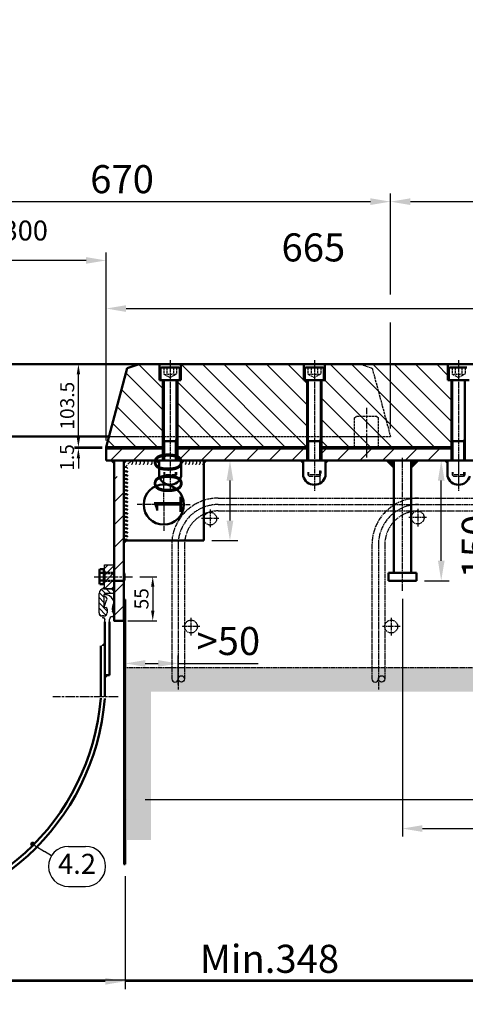
# Model space of a CAD drawing. Units: millimetres. Extents: x 8021 to 12476, y 1878 to 13163.
# Drawn here: x 9550 to 10106, y 10707 to 11935 of the extents above; entities that cross this region are included whole.
import ezdxf

# ---------------------------------------------------------------- set-up
doc = ezdxf.new("R2010")
doc.units = ezdxf.units.MM
for name, pattern in [('AM_ISO02W050', [7.5, 6, -1.5]), ('AM_ISO02W050x2', [3.75, 3, -0.75]), ('AM_ISO08W050', [18, 12, -1.5, 3, -1.5]), ('AM_ISO08W050x2', [9, 6, -0.75, 1.5, -0.75])]:
    doc.linetypes.add(name, pattern=pattern)
for name, color, linetype, lineweight in [('AM_0', 7, 'Continuous', 50), ('AM_0N', 7, 'Continuous', 50), ('AM_3', 6, 'AM_ISO02W050', 25), ('AM_3a', 6, 'AM_ISO02W050', 25), ('AM_3N', 6, 'AM_ISO02W050', 25), ('AM_4', 3, 'Continuous', 25), ('AM_4N', 3, 'Continuous', 25), ('AM_5', 3, 'Continuous', 25), ('AM_7', 4, 'AM_ISO08W050', 25), ('AM_7a', 4, 'AM_ISO08W050', 25), ('AM_7N', 4, 'AM_ISO08W050', 25), ('AM_8', 1, 'Continuous', 25), ('AM_9', 253, 'Continuous', 0), ('AM_9N', 253, 'Continuous', 0)]:
    doc.layers.add(name, color=color, linetype=linetype, lineweight=lineweight)
doc.layers.add('AM_VIEWS', color=1, linetype='Continuous', lineweight=25, plot=False)
doc.styles.add('ACISOTS', font='isocp.shx', dxfattribs={"height": 1})
doc.styles.get("Standard").update_dxf_attribs({"font": 'ISOCP.SHX'})
doc.dimstyles.new('AM_ISO$0', dxfattribs={"dimtxt": 3.5, "dimasz": 2.5, "dimexe": 1, "dimexo": 1, "dimgap": 0.6, "dimtad": 1, "dimdsep": 46, "dimtxsty": 'Standard', "dimcen": 0, "dimclrd": 256, "dimclre": 256, "dimclrt": 2, "dimadec": 0, "dimazin": 2, "dimtp": 0.1, "dimtm": 0.1, "dimtfac": 0.71, "dimtmove": 0, "dimatfit": 3, "dimfxl": 1, "dimlwd": -1, "dimlwe": -1, "dimarcsym": 0})
doc.dimstyles.new('GEN-ISO', dxfattribs={"dimtxt": 3.5, "dimasz": 2.5, "dimexe": 1, "dimexo": 1, "dimgap": 0.6, "dimtad": 1, "dimlfac": 2, "dimdsep": 46, "dimtxsty": 'Standard', "dimcen": 0, "dimclrd": 256, "dimclre": 256, "dimclrt": 2, "dimadec": 0, "dimazin": 0, "dimtp": 0.1, "dimtm": 0.1, "dimtfac": 0.71, "dimtdec": 3, "dimtmove": 0, "dimatfit": 3, "dimfxl": 1, "dimtzin": 0, "dimarcsym": 0})
pattern_1 = [(45, (7735.375, 8269.248), (-14.14214, 14.14214), [])]
pattern_2 = [(135, (2359.533, 525.27), (-13.293607, -13.293607), [])]

# ---------------------------------------------------------------- blocks, each defined once
blk = doc.blocks.new('*D203')
at = {"layer": 'AM_5', "lineweight": -2, "transparency": 16777216}
for p, q in [((9033.7, 10900), (9033.7, 10725.4)), ((9681.7, 10866.5), (9681.7, 10725.4)), ((9058.7, 10735.4), (9656.7, 10735.4)), ((9681.7, 10735.4), (10744.4, 10735.4))]:
    blk.add_line(p, q, dxfattribs=at)
at = {"layer": 'AM_5', "transparency": 16777216}
for points in [[(9058.7, 10739.6), (9058.7, 10731.2), (9033.7, 10735.4)], [(9656.7, 10739.6), (9656.7, 10731.2), (9681.7, 10735.4)]]:
    blk.add_solid(points, dxfattribs=at)
at = {"layer": 'DEFPOINTS', "color": 0, "transparency": 16777216}
for p in [(9033.7, 10910), (9681.7, 10876.5), (9681.7, 10735.4)]:
    blk.add_point(p, dxfattribs=at)
at = {"layer": 'AM_5', "color": 2, "transparency": 16777216, "insert": (10225.6, 10758.9), "char_height": 35, "attachment_point": 5}
blk.add_mtext('Min.348                                                   Max.948', dxfattribs=at)
blk = doc.blocks.new('*D222')
at = {"layer": 'AM_5', "lineweight": -2, "transparency": 16777216}
for p, q in [((9657.7, 11410), (9657.7, 11644.5)), ((9632.7, 11634.5), (9367.7, 11634.5)), ((9342.7, 11515), (9342.7, 11617))]:
    blk.add_line(p, q, dxfattribs=at)
at = {"layer": 'AM_5', "transparency": 16777216}
for points in [[(9367.7, 11638.6), (9367.7, 11630.3), (9342.7, 11634.5)], [(9632.7, 11638.6), (9632.7, 11630.3), (9657.7, 11634.5)]]:
    blk.add_solid(points, dxfattribs=at)
at = {"layer": 'DEFPOINTS', "color": 0, "transparency": 16777216}
for p in [(9342.7, 11634.5), (9342.7, 11505), (9657.7, 11400)]:
    blk.add_point(p, dxfattribs=at)
at = {"layer": 'AM_5', "color": 2, "transparency": 16777216, "insert": (9500.2, 11666.7), "char_height": 35, "attachment_point": 5}
blk.add_mtext('315{}{\\A0;{\\H1.5x;}{\\A2;\\H0.71x;\\C2;%%p300}}', dxfattribs=at)
blk = doc.blocks.new('*D204')
at = {"layer": 'AM_5', "lineweight": -2, "transparency": 16777216}
for p, q in [((10427.7, 11275), (10427.7, 10915.9)), ((10027.7, 11212.5), (10027.7, 10915.9)), ((10052.7, 10925.9), (10402.7, 10925.9))]:
    blk.add_line(p, q, dxfattribs=at)
at = {"layer": 'AM_5', "transparency": 16777216}
for points in [[(10052.7, 10930.1), (10052.7, 10921.7), (10027.7, 10925.9)], [(10402.7, 10930.1), (10402.7, 10921.7), (10427.7, 10925.9)]]:
    blk.add_solid(points, dxfattribs=at)
at = {"layer": 'DEFPOINTS', "color": 0, "transparency": 16777216}
for p in [(10427.7, 11285), (10027.7, 11222.5), (10427.7, 10925.9)]:
    blk.add_point(p, dxfattribs=at)
at = {"layer": 'AM_5', "color": 2, "transparency": 16777216, "insert": (10252.7, 10949.4), "char_height": 35, "attachment_point": 5}
blk.add_mtext('400', dxfattribs=at)
blk = doc.blocks.new('*D205')
at = {"layer": 'AM_5', "lineweight": -2, "transparency": 16777216}
for p, q in [((10573.7, 11116.5), (10573.7, 10951.8)), ((9681.7, 11019.5), (9681.7, 10951.8)), ((10548.7, 10961.8), (9706.7, 10961.8))]:
    blk.add_line(p, q, dxfattribs=at)
at = {"layer": 'AM_5', "transparency": 16777216}
for points in [[(9706.7, 10965.9), (9706.7, 10957.6), (9681.7, 10961.8)], [(10548.7, 10965.9), (10548.7, 10957.6), (10573.7, 10961.8)]]:
    blk.add_solid(points, dxfattribs=at)
at = {"layer": 'DEFPOINTS', "color": 0, "transparency": 16777216}
for p in [(10573.7, 11126.5), (9681.7, 11029.5), (9681.7, 10961.8)]:
    blk.add_point(p, dxfattribs=at)
at = {"layer": 'AM_5', "color": 2, "transparency": 16777216, "insert": (10176.3, 10985.3), "char_height": 35, "attachment_point": 5}
blk.add_mtext('890', dxfattribs=at)
blk = doc.blocks.new('*D223')
at = {"layer": 'AM_5', "lineweight": -2, "transparency": 16777216}
for p, q in [((9657.7, 11410), (9657.7, 11584.5)), ((10322.7, 11515), (10322.7, 11584.5)), ((9682.7, 11574.5), (10297.7, 11574.5))]:
    blk.add_line(p, q, dxfattribs=at)
at = {"layer": 'AM_5', "transparency": 16777216}
for points in [[(9682.7, 11578.6), (9682.7, 11570.3), (9657.7, 11574.5)], [(10297.7, 11578.6), (10297.7, 11570.3), (10322.7, 11574.5)]]:
    blk.add_solid(points, dxfattribs=at)
at = {"layer": 'DEFPOINTS', "color": 0, "transparency": 16777216}
for p in [(10322.7, 11574.5), (10322.7, 11505), (9657.7, 11400)]:
    blk.add_point(p, dxfattribs=at)
at = {"layer": 'AM_5', "color": 2, "transparency": 16777216, "insert": (9916.5, 11646.2), "char_height": 35, "attachment_point": 5}
blk.add_mtext('665', dxfattribs=at)
blk = doc.blocks.new('*D224')
at = {"layer": 'AM_5', "lineweight": -2, "transparency": 16777216}
for p, q in [((9342.7, 11515), (9342.7, 11717.8)), ((10012.7, 11592), (10012.7, 11717.8)), ((9367.7, 11707.8), (9987.7, 11707.8)), ((10012.7, 11425), (10012.7, 11557))]:
    blk.add_line(p, q, dxfattribs=at)
at = {"layer": 'AM_5', "transparency": 16777216}
for points in [[(9367.7, 11712), (9367.7, 11703.6), (9342.7, 11707.8)], [(9987.7, 11712), (9987.7, 11703.6), (10012.7, 11707.8)]]:
    blk.add_solid(points, dxfattribs=at)
at = {"layer": 'DEFPOINTS', "color": 0, "transparency": 16777216}
for p in [(10012.7, 11707.8), (9342.7, 11505), (10012.7, 11415)]:
    blk.add_point(p, dxfattribs=at)
at = {"layer": 'AM_5', "color": 2, "transparency": 16777216, "insert": (9677.7, 11731.3), "char_height": 35, "attachment_point": 5}
blk.add_mtext('670', dxfattribs=at)
blk = doc.blocks.new('*D206')
at = {"layer": 'AM_5', "lineweight": -2, "transparency": 16777216}
for p, q in [((9623.2, 11414), (9623.2, 11426.5)), ((9652.7, 11401.5), (9618.2, 11401.5)), ((9652.7, 11400), (9618.2, 11400)), ((9623.2, 11400), (9623.2, 11401.5)), ((9623.2, 11387.5), (9623.2, 11375))]:
    blk.add_line(p, q, dxfattribs=at)
at = {"layer": 'AM_5', "transparency": 16777216}
for points in [[(9621.1, 11414), (9625.3, 11414), (9623.2, 11401.5)], [(9621.1, 11387.5), (9625.3, 11387.5), (9623.2, 11400)]]:
    blk.add_solid(points, dxfattribs=at)
at = {"layer": 'DEFPOINTS', "color": 0, "transparency": 16777216}
for p in [(9623.2, 11401.5), (9657.7, 11401.5), (9657.7, 11400)]:
    blk.add_point(p, dxfattribs=at)
at = {"layer": 'AM_5', "color": 2, "transparency": 16777216, "insert": (9611.2, 11388.7), "char_height": 17.5, "attachment_point": 5, "rotation": 90}
blk.add_mtext('1.5', dxfattribs=at)
blk = doc.blocks.new('*D207')
at = {"layer": 'AM_5', "lineweight": -2, "transparency": 16777216}
for p, q in [((9614.5, 11505), (9628.2, 11505)), ((9623.2, 11414), (9623.2, 11492.5)), ((9652.7, 11401.5), (9618.2, 11401.5))]:
    blk.add_line(p, q, dxfattribs=at)
at = {"layer": 'AM_5', "transparency": 16777216}
for points in [[(9621.1, 11492.5), (9625.3, 11492.5), (9623.2, 11505)], [(9621.1, 11414), (9625.3, 11414), (9623.2, 11401.5)]]:
    blk.add_solid(points, dxfattribs=at)
at = {"layer": 'DEFPOINTS', "color": 0, "transparency": 16777216}
for p in [(9609.5, 11505), (9623.2, 11505), (9657.7, 11401.5)]:
    blk.add_point(p, dxfattribs=at)
at = {"layer": 'AM_5', "color": 2, "transparency": 16777216, "insert": (9611.5, 11453.3), "char_height": 17.5, "attachment_point": 5, "rotation": 90}
blk.add_mtext('103.5', dxfattribs=at)
blk = doc.blocks.new('*U121', base_point=(1520.9, 2468.8))
at = {"layer": 'AM_3'}
for centre in [(1514.8, 2466.5), (1519.2, 2466.5), (1523.6, 2466.5), (1528, 2466.5), (1532.4, 2466.5), (1536.8, 2466.5)]:
    blk.add_arc(centre, 3.13, 306.9429, 53.0571, dxfattribs=at)
blk = doc.blocks.new('*U120', base_point=(1440.1, 2409.8))
at = {"layer": 'AM_0', "linetype": 'ByBlock'}
for centre in [(1442.3, 2452.3), (1442.3, 2447.6), (1442.3, 2442.9), (1442.3, 2438.1), (1442.3, 2433.4), (1442.3, 2428.7), (1442.3, 2423.9), (1442.3, 2419.2), (1442.3, 2414.4), (1442.3, 2409.7), (1442.3, 2405), (1442.3, 2400.2), (1442.3, 2395.5), (1442.3, 2390.8), (1442.3, 2386), (1442.3, 2381.3), (1442.3, 2376.5), (1442.3, 2371.8), (1442.3, 2367.1)]:
    blk.add_arc(centre, 3.13, 36.9429, 143.0571, dxfattribs=at)
at = {"layer": 'AM_3'}
blk.add_arc((1442.3, 2457.1), 3.13, 36.9429, 143.0571, dxfattribs=at)
blk = doc.blocks.new('*U119', base_point=(1462.4, 2469))
at = {"layer": 'AM_3'}
for centre in [(1447.9, 2466.5), (1452.8, 2466.5), (1457.7, 2466.5), (1462.5, 2466.5), (1467.4, 2466.5), (1472.2, 2466.5), (1477.1, 2466.5)]:
    blk.add_arc(centre, 3.13, 306.9429, 53.0571, dxfattribs=at)
blk = doc.blocks.new('*D209')
at = {"layer": 'AM_5', "lineweight": -2, "transparency": 16777216}
for p, q in [((9812.4, 11360), (9812.4, 11310)), ((9789.7, 11285), (9822.4, 11285))]:
    blk.add_line(p, q, dxfattribs=at)
at = {"layer": 'AM_5', "transparency": 16777216}
for points in [[(9808.2, 11360), (9816.6, 11360), (9812.4, 11385)], [(9808.2, 11310), (9816.6, 11310), (9812.4, 11285)]]:
    blk.add_solid(points, dxfattribs=at)
at = {"layer": 'DEFPOINTS', "color": 0, "transparency": 16777216}
for p in [(9812.4, 11385), (9779.7, 11285), (9812.4, 11285)]:
    blk.add_point(p, dxfattribs=at)
at = {"layer": 'AM_5', "color": 2, "transparency": 16777216, "insert": (9739.8, 11356.4), "char_height": 35, "attachment_point": 5, "rotation": 90}
blk.add_mtext('100', dxfattribs=at)
blk = doc.blocks.new('*D210')
at = {"layer": 'AM_5', "lineweight": -2, "transparency": 16777216}
for p, q in [((10075.3, 11385), (10086.1, 11385)), ((10076.1, 11260), (10076.1, 11360)), ((10055.2, 11235), (10086.1, 11235))]:
    blk.add_line(p, q, dxfattribs=at)
at = {"layer": 'AM_5', "transparency": 16777216}
for points in [[(10072, 11360), (10080.3, 11360), (10076.1, 11385)], [(10072, 11260), (10080.3, 11260), (10076.1, 11235)]]:
    blk.add_solid(points, dxfattribs=at)
at = {"layer": 'DEFPOINTS', "color": 0, "transparency": 16777216}
for p in [(10065.3, 11385), (10076.1, 11385), (10045.2, 11235)]:
    blk.add_point(p, dxfattribs=at)
at = {"layer": 'AM_5', "color": 2, "transparency": 16777216, "insert": (10123.8, 11277.6), "char_height": 35, "attachment_point": 5, "rotation": 90}
blk.add_mtext('150', dxfattribs=at)
blk = doc.blocks.new('FLACHN', base_point=(186, 123))
at = {"layer": 'AM_0'}
blk.add_solid([(186, 124.41), (184.59, 123), (186, 123)], dxfattribs=at)
blk = doc.blocks.new('*D220')
at = {"layer": 'AM_5', "transparency": 16777216}
for p, q in [((9681.7, 11080.3), (9681.7, 11141.8)), ((9747.7, 11105.6), (9747.7, 11141.8)), ((9706.7, 11131.8), (9722.7, 11131.8)), ((9747.7, 11131.8), (9847.8, 11131.8))]:
    blk.add_line(p, q, dxfattribs=at)
for points in [[(9706.7, 11136), (9706.7, 11127.7), (9681.7, 11131.8)], [(9722.7, 11136), (9722.7, 11127.7), (9747.7, 11131.8)]]:
    blk.add_solid(points, dxfattribs=at)
at = {"layer": 'DEFPOINTS', "color": 0, "transparency": 16777216}
for p in [(9747.7, 11131.8), (9747.7, 11095.6), (9681.7, 11070.3)]:
    blk.add_point(p, dxfattribs=at)
at = {"layer": 'AM_5', "color": 2, "transparency": 16777216, "insert": (9810.3, 11155.3), "char_height": 35, "attachment_point": 5}
blk.add_mtext('>50', dxfattribs=at)
blk = doc.blocks.new('*D228')
at = {"layer": 'AM_5', "transparency": 16777216}
for p, q in [((8917.7, 11725.3), (8917.7, 12038.5)), ((10347.7, 11725.3), (10347.7, 12038.5)), ((8942.7, 12028.5), (10322.7, 12028.5)), ((8917.7, 11655.3), (8917.7, 11690.3)), ((10347.7, 11655.3), (10347.7, 11690.3)), ((8917.7, 11515), (8917.7, 11613.6)), ((10347.7, 11513.5), (10347.7, 11613.6))]:
    blk.add_line(p, q, dxfattribs=at)
for points in [[(8942.7, 12032.7), (8942.7, 12024.4), (8917.7, 12028.5)], [(10322.7, 12032.7), (10322.7, 12024.4), (10347.7, 12028.5)]]:
    blk.add_solid(points, dxfattribs=at)
at = {"layer": 'DEFPOINTS', "color": 0, "transparency": 16777216}
for p in [(10347.7, 12028.5), (8917.7, 11505), (10347.7, 11503.5)]:
    blk.add_point(p, dxfattribs=at)
at = {"layer": 'AM_5', "color": 2, "transparency": 16777216, "insert": (9632.7, 12065.7), "char_height": 35, "attachment_point": 5}
blk.add_mtext('1430 (Mittelstellung){}{\\A0;{\\H1.5x;}{\\A2;\\H0.71x;\\C2;%%p300}}', dxfattribs=at)
blk = doc.blocks.new('*D231')
at = {"layer": 'AM_5', "transparency": 16777216}
for p, q in [((9699.7, 11240), (9721, 11240)), ((9716, 11227.5), (9716, 11197.5)), ((9684.7, 11185), (9721, 11185))]:
    blk.add_line(p, q, dxfattribs=at)
for points in [[(9713.9, 11227.5), (9718.1, 11227.5), (9716, 11240)], [(9713.9, 11197.5), (9718.1, 11197.5), (9716, 11185)]]:
    blk.add_solid(points, dxfattribs=at)
at = {"layer": 'DEFPOINTS', "color": 0, "transparency": 16777216}
for p in [(9694.7, 11240), (9679.7, 11185), (9716, 11185)]:
    blk.add_point(p, dxfattribs=at)
at = {"layer": 'AM_5', "color": 2, "transparency": 16777216, "insert": (9704.2, 11212.5), "char_height": 17.5, "attachment_point": 5, "rotation": 90}
blk.add_mtext('55', dxfattribs=at)
blk = doc.blocks.new('*D233')
at = {"layer": 'AM_5', "transparency": 16777216}
for p, q in [((10012.7, 11592), (10012.7, 11717.8)), ((10037.7, 11707.8), (10302.7, 11707.8)), ((10327.7, 11652), (10327.7, 11690.3)), ((10327.7, 11513.5), (10327.7, 11617)), ((10012.7, 11425), (10012.7, 11557))]:
    blk.add_line(p, q, dxfattribs=at)
for points in [[(10037.7, 11712), (10037.7, 11703.6), (10012.7, 11707.8)], [(10302.7, 11712), (10302.7, 11703.6), (10327.7, 11707.8)]]:
    blk.add_solid(points, dxfattribs=at)
at = {"layer": 'DEFPOINTS', "color": 0, "transparency": 16777216}
for p in [(10327.7, 11707.8), (10327.7, 11503.5), (10012.7, 11415)]:
    blk.add_point(p, dxfattribs=at)
at = {"layer": 'AM_5', "color": 2, "transparency": 16777216, "insert": (10170.2, 11731.3), "char_height": 35, "attachment_point": 5}
blk.add_mtext('315', dxfattribs=at)

msp = doc.modelspace()

# ---------------------------------------------------------------- hatches: boundary and pattern name
at = {"layer": 'AM_5'}
h = msp.add_hatch(color=256, dxfattribs=at)
edge = h.paths.add_edge_path(flags=0)
edge.add_arc((9566.104, 10906.468), 3.125, 0, 360)
at = {"layer": 'AM_8'}
h = msp.add_hatch(dxfattribs=at)
h.set_pattern_fill('_U', color=256, scale=18.8, angle=135, style=0, pattern_type=0)
h.set_pattern_definition(pattern_2)
h.paths.add_polyline_path([(9724.545, 11485.031), (9724.545, 11505.031), (9699.54, 11505.031), (9684.54, 11500.031), (9657.745, 11400.031), (9728.745, 11400.031), (9728.745, 11485.031)])
h = msp.add_hatch(dxfattribs=at)
h.set_pattern_fill('_U', color=256, scale=18.8, angle=135, style=0, pattern_type=0)
h.set_pattern_definition(pattern_2)
h.paths.add_polyline_path([(9873.803, 11400.031), (9908.745, 11400.031), (9908.745, 11485.031), (9904.545, 11485.031), (9904.545, 11505.031), (9750.945, 11505.031), (9750.945, 11485.031), (9746.745, 11485.031), (9746.745, 11400.031), (9841.394, 11400.031)])
h = msp.add_hatch(dxfattribs=at)
h.set_pattern_fill('_U', color=256, scale=18.8, angle=135, style=0, pattern_type=0)
h.set_pattern_definition(pattern_2)
h.paths.add_polyline_path([(9926.745, 11485.031), (9926.745, 11400.031), (10088.745, 11400.031), (10088.745, 11485.031), (10084.545, 11485.031), (10084.545, 11505.031), (9930.945, 11505.031), (9930.945, 11485.031)])
h = msp.add_hatch(dxfattribs=at)
h.set_pattern_fill('NET3', color=256, scale=2, angle=45, style=0)
h.set_pattern_definition([(45, (7735.375, 8269.2484), (-4.490128, 4.490128), []), (105, (7735.375, 8269.2484), (-6.133629, -1.643501), []), (165, (7735.375, 8269.2484), (-1.643501, -6.133629), [])])
h.paths.add_polyline_path([(9723.745, 11401.531), (9657.745, 11401.531), (9657.745, 11400.031), (9723.745, 11400.031)])
h = msp.add_hatch(dxfattribs=at)
h.set_pattern_fill('_U', color=256, scale=20, angle=45, style=0, pattern_type=0)
h.set_pattern_definition(pattern_1)
h.paths.add_polyline_path([(9726.645, 11385.031), (9728.945, 11385.031), (9728.945, 11400.031), (9657.745, 11400.031), (9657.745, 11385.031), (9725.745, 11385.031)])
h = msp.add_hatch(dxfattribs=at)
h.set_pattern_fill('_U', color=256, scale=20, angle=45, style=0, pattern_type=0)
h.set_pattern_definition(pattern_1)
h.paths.add_polyline_path([(9906.645, 11385.031), (9908.945, 11385.031), (9908.945, 11400.031), (9746.545, 11400.031), (9746.545, 11385.031), (9749.745, 11385.031), (9760.658, 11385.031), (9905.745, 11385.031)])
h = msp.add_hatch(dxfattribs=at)
h.set_pattern_fill('NET3', color=256, scale=2, angle=45, style=0)
h.set_pattern_definition([(45, (9794.2254, 11179.9665), (-4.49013, 4.49013), []), (105, (9794.2254, 11179.9665), (-6.13363, -1.6435), []), (165, (9794.2254, 11179.9665), (-1.6435, -6.13363), [])])
h.paths.add_polyline_path([(9903.745, 11401.531), (9751.745, 11401.531), (9751.745, 11400.031), (9903.745, 11400.031)])
h = msp.add_hatch(dxfattribs=at)
h.set_pattern_fill('_U', color=256, scale=20, angle=45, style=0, pattern_type=0)
h.set_pattern_definition(pattern_1)
h.paths.add_polyline_path([(10088.945, 11385.031), (10088.945, 11400.031), (9926.545, 11400.031), (9926.545, 11385.031), (9928.845, 11385.031), (9929.745, 11385.031), (10016.745, 11385.031)])
h = msp.add_hatch(dxfattribs=at)
h.set_pattern_fill('NET3', color=256, scale=2, angle=45, style=0)
h.set_pattern_definition([(45, (9974.2254, 11179.9665), (-4.49013, 4.49013), []), (105, (9974.2254, 11179.9665), (-6.13363, -1.6435), []), (165, (9974.2254, 11179.9665), (-1.6435, -6.13363), [])])
h.paths.add_polyline_path([(10083.745, 11401.531), (9931.745, 11401.531), (9931.745, 11400.031), (10083.745, 11400.031)])
h = msp.add_hatch(dxfattribs=at)
h.set_pattern_fill('CROSS', color=256, scale=1.5, style=0)
h.set_pattern_definition([(0, (10063.008, 8419.31), (9.525, 9.525), [4.7625, -14.2875]), (90, (10065.389, 8416.928), (-9.525, 9.525), [4.7625, -14.2875])])
h.paths.add_polyline_path([(10635.578, 11346.531), (10603.745, 11346.531), (10603.745, 11096.531), (9713.745, 11096.531), (9713.745, 10911.531), (9683.745, 10911.531), (9683.745, 11126.531), (10573.745, 11126.531), (10573.745, 11376.531), (10635.578, 11376.531)])
h = msp.add_hatch(dxfattribs=at)
h.set_pattern_fill('_U', color=256, scale=20, angle=45, style=0, pattern_type=0)
h.set_pattern_definition(pattern_1)
h.paths.add_polyline_path([(9679.743, 11245.031), (9679.743, 11365.025), (9667.739, 11365.025), (9667.739, 11365.025), (9667.744, 11245.031)])
h = msp.add_hatch(dxfattribs=at)
h.set_pattern_fill('_U', color=256, scale=6, angle=45, style=0, pattern_type=0)
h.set_pattern_definition([(45, (7646.975, 8673.012), (-4.242641, 4.242641), [])])
h.paths.add_polyline_path([(9667.745, 11225.031), (9667.745, 11255.031), (9655.745, 11255.031), (9655.745, 11225.031)])
h = msp.add_hatch(dxfattribs=at)
h.set_pattern_fill('_U', color=256, scale=4.7, angle=45, style=0, pattern_type=0)
h.set_pattern_definition([(315, (7769.295, 9936.293), (-3.323402, -3.323402), [])])
edge = h.paths.add_edge_path()
edge.add_line((9656.945, 11219.031), (9666.245, 11219.031))
edge.add_arc((9666.245, 11220.531), 1.5, -90, 0)
edge.add_line((9667.745, 11220.531), (9667.745, 11223.531))
edge.add_arc((9666.245, 11223.531), 1.5, 0, 90)
edge.add_line((9666.245, 11225.031), (9654.945, 11225.031))
edge.add_arc((9654.945, 11219.031), 6, 90, 180)
edge.add_line((9648.945, 11219.031), (9648.945, 11195.031))
edge.add_arc((9652.945, 11195.031), 4, 180, 270)
edge.add_line((9652.945, 11191.031), (9654.945, 11191.031))
edge.add_arc((9654.945, 11195.031), 4, -90, 0)
edge.add_line((9658.945, 11195.031), (9658.945, 11199.469))
edge.add_arc((9656.945, 11199.469), 2, 0, 75.963757)
edge.add_line((9657.43, 11201.409), (9655.702, 11201.841))
edge.add_arc((9655.945, 11202.811), 1, 180, 255.963757, ccw=False)
edge.add_line((9654.945, 11202.811), (9654.945, 11217.031))
edge.add_arc((9656.945, 11217.031), 2, 90, 180, ccw=False)
h = msp.add_hatch(dxfattribs=at)
h.set_pattern_fill('_U', color=256, scale=20, angle=45, style=0, pattern_type=0)
h.set_pattern_definition(pattern_1)
edge = h.paths.add_edge_path()
edge.add_line((9667.745, 11235.031), (9667.745, 11225.031))
edge.add_line((9667.745, 11225.031), (9667.745, 11223.531))
edge.add_line((9667.745, 11223.531), (9667.745, 11219.031))
edge.add_line((9667.745, 11219.031), (9667.745, 11215.031))
edge.add_line((9667.745, 11215.031), (9667.745, 11208.809))
edge.add_arc((9656.208, 11205.509), 12, 12.97224, 15.95928, ccw=False)
edge.add_arc((9685.503, 11198.707), 20, 151.654039, 152.611539)
edge.add_line((9667.745, 11207.907), (9667.746, 11185.031))
edge.add_line((9667.746, 11185.031), (9679.745, 11185.031))
edge.add_line((9679.745, 11185.031), (9679.745, 11235.031))
edge.add_line((9679.745, 11235.031), (9667.745, 11235.031))

# ---------------------------------------------------------------- linework, layer by layer
for p, q in [((9655.745, 11225.031), (9655.745, 11255.031)), ((9655.745, 11255.031), (9667.745, 11255.031)), ((9654.945, 11225.031), (9666.245, 11225.031)), ((9667.745, 11225.031), (9655.745, 11225.031)), ((9648.945, 11195.031), (9648.945, 11219.031)), ((9654.945, 11217.031), (9654.945, 11202.811)), ((9658.901, 11217.203), (9655.945, 11217.203)), ((9655.945, 11215.203), (9655.955, 11215.202)), ((9667.745, 11219.031), (9656.945, 11219.031)), ((9657.901, 11210.203), (9655.16, 11202.894)), ((9655.706, 11201.84), (9657.43, 11201.409)), ((9655.716, 11201.837), (9657.429, 11201.41)), ((9679.745, 10911.531), (9679.745, 11211.531)), ((9654.945, 11191.031), (9652.945, 11191.031)), ((9654.945, 11191.029), (9654.56, 11191.029)), ((9658.945, 11199.469), (9658.945, 11195.029)), ((9658.945, 11199.469), (9658.945, 11195.031)), ((9665.272, 11190.161), (9665.444, 11190.193)), ((9665.89, 11196.195), (9665.562, 11197.169)), ((9666.055, 11195.758), (9665.89, 11196.195)), ((9656.166, 11187.054), (9656.166, 11186.786)), ((9656.166, 11183.609), (9656.166, 11186.786)), ((9662.166, 11183.609), (9662.166, 11186.786)), ((9679.745, 10881.531), (9679.745, 11181.531))]:
    msp.add_line(p, q)
for centre, radius, start, end in [((9654.945, 11219.031), 6, 90, 180), ((9666.245, 11223.531), 1.5, 0, 90), ((9656.945, 11217.031), 2, 90, 180), ((9655.945, 11216.203), 1, 90, 270), ((9655.901, 11212.203), 3, 0, 88.978177), ((9655.911, 11212.448), 3, 311.554077, 355.31582), ((9656.208, 11205.509), 12, 12.97224, 77.02776), ((9655.945, 11202.811), 1, 180, 255.963757), ((9655.909, 11202.613), 0.8, 159.443955, 256), ((9656.945, 11199.469), 2, 0, 76), ((9656.945, 11199.469), 2, 0, 75.963757), ((9685.503, 11198.707), 20, 151.654039, 184.41126), ((9652.945, 11195.031), 4, 180, 270), ((9654.616, 11189.792), 1.238, 92.590131, 270), ((9654.666, 11187.054), 1.5, 0, 91.935778), ((9654.945, 11195.031), 4, 270, 0), ((9654.945, 11195.029), 4, 270, 0), ((9665.553, 11186.786), 3.386, 94.762124, 180), ((9665.484, 11192.446), 2.253, 269.003288, 40.199397), ((9672.662, 11198.561), 7.177, 202.988774, 220.500381)]:
    msp.add_arc(centre, radius, start, end)
at = {"layer": 'AM_0'}
for p, q in [((8942.745, 11505.031), (9709.54, 11505.031)), ((9657.745, 11401.531), (9684.138, 11500.031)), ((9699.138, 11505.031), (9684.138, 11500.031)), ((9699.54, 11505.031), (9907.745, 11505.031)), ((9724.545, 11505.031), (9724.545, 11485.031)), ((9750.945, 11485.031), (9750.945, 11505.031)), ((9904.545, 11505.031), (9904.545, 11485.031)), ((9907.745, 11505.031), (10322.745, 11505.031)), ((9930.945, 11485.031), (9930.945, 11505.031)), ((10084.545, 11505.031), (10084.545, 11485.031)), ((9724.545, 11485.031), (9750.945, 11485.031)), ((9728.745, 11485.031), (9728.745, 11383.531)), ((9746.745, 11383.531), (9746.745, 11485.031)), ((9904.545, 11485.031), (9930.945, 11485.031)), ((9908.745, 11485.031), (9908.745, 11383.531)), ((9926.745, 11383.531), (9926.745, 11485.031)), ((10084.545, 11485.031), (10110.945, 11485.031)), ((10088.745, 11485.031), (10088.745, 11383.531)), ((9661.764, 11415.031), (9290.745, 11415.031)), ((9723.745, 11401.531), (9657.745, 11401.531)), ((9657.745, 11400.031), (9657.745, 11401.531)), ((9657.745, 11400.031), (9657.745, 11385.031)), ((9723.745, 11400.031), (9657.745, 11400.031)), ((9908.945, 11401.531), (9751.745, 11401.531)), ((9908.945, 11400.031), (9751.745, 11400.031)), ((9873.803, 11401.531), (9908.945, 11401.531)), ((10088.745, 11400.031), (9931.745, 11400.031)), ((10427.745, 11385.031), (9657.745, 11385.031)), ((9667.745, 11185.031), (9667.745, 11385.031)), ((9679.745, 11185.031), (9679.745, 11385.031)), ((9723.885, 11365.435), (9723.885, 11385.031)), ((9751.622, 11365.453), (9751.622, 11385.031)), ((9779.745, 11285.031), (9779.745, 11385.031)), ((9903.885, 11365.435), (9903.885, 11385.031)), ((9931.622, 11365.453), (9931.622, 11385.031)), ((10016.745, 11385.031), (10016.745, 11245.031)), ((10038.745, 11245.031), (10038.745, 11385.031)), ((10083.885, 11365.435), (10083.885, 11385.031)), ((9679.745, 11285.031), (9779.745, 11285.031)), ((9679.845, 11245.031), (9679.845, 11235.031)), ((9680.657, 11244.219), (9679.845, 11245.031)), ((9680.657, 11235.842), (9680.657, 11244.219)), ((10016.745, 11245.031), (10010.245, 11245.031)), ((10010.245, 11245.031), (10010.245, 11235.031)), ((10016.745, 11245.031), (10038.745, 11245.031)), ((10045.245, 11245.031), (10038.745, 11245.031)), ((10045.245, 11235.031), (10045.245, 11245.031)), ((9680.657, 11235.842), (9679.845, 11235.031)), ((10010.245, 11235.031), (10027.745, 11235.031)), ((10027.745, 11235.031), (10045.245, 11235.031)), ((9679.745, 11211.531), (9681.745, 11211.531)), ((9681.745, 10911.531), (9681.745, 11211.531)), ((9681.745, 11211.531), (9681.745, 11160.702)), ((9656.166, 11183.609), (9656.166, 11090.203)), ((9662.166, 11183.609), (9662.166, 11117.203)), ((9679.745, 11185.031), (9667.746, 11185.031)), ((9681.745, 10881.531), (9681.745, 11181.531)), ((9651.166, 11090.203), (9651.166, 11153.703)), ((9662.166, 11117.203), (9656.166, 11117.203)), ((9679.745, 10881.531), (9681.745, 10881.531))]:
    msp.add_line(p, q, dxfattribs=at)
msp.add_circle((9729.745, 11330.031), 25, dxfattribs=at)
for centre, radius, start, end in [((9737.751, 11368.95), 14.305, 194.224392, 345.852441), ((9917.751, 11368.95), 14.305, 194.224392, 345.852441), ((10097.751, 11368.95), 14.305, 194.224392, 345.852441), ((9357.866, 11112.591), 299.25, 183.973057, 355.343489), ((9357.866, 11112.591), 294.25, 183.973057, 355.343489)]:
    msp.add_arc(centre, radius, start, end, dxfattribs=at)
for points in [[(9667.745, 11385.031), (9667.745, 11380.031), (9662.745, 11385.031)], [(9679.745, 11385.031), (9679.745, 11380.031), (9684.745, 11385.031)], [(9723.885, 11385.031), (9718.885, 11385.031), (9723.885, 11380.031)], [(9751.605, 11385.031), (9756.605, 11385.031), (9751.605, 11380.031)], [(9779.745, 11385.031), (9779.745, 11380.031), (9784.745, 11385.031)], [(9903.885, 11385.031), (9898.885, 11385.031), (9903.885, 11380.031)], [(9931.605, 11385.031), (9936.605, 11385.031), (9931.605, 11380.031)], [(10083.885, 11385.031), (10078.885, 11385.031), (10083.885, 11380.031)], [(9679.745, 11285.031), (9679.745, 11280.031), (9684.745, 11285.031)], [(9656.166, 11153.673), (9651.166, 11153.673), (9656.166, 11158.673)], [(9656.166, 11117.203), (9661.166, 11117.203), (9656.166, 11112.203)]]:
    msp.add_solid(points, dxfattribs=at)
at = {"layer": 'AM_0N'}
for p, q in [((9725.745, 11499.431), (9725.745, 11485.031)), ((9748.145, 11501.031), (9727.345, 11501.031)), ((9749.745, 11499.431), (9749.745, 11485.031)), ((9905.745, 11499.431), (9905.745, 11485.031)), ((9928.145, 11501.031), (9907.345, 11501.031)), ((9929.745, 11499.431), (9929.745, 11485.031)), ((10085.745, 11499.431), (10085.745, 11485.031)), ((10108.145, 11501.031), (10087.345, 11501.031)), ((9729.745, 11485.031), (9729.745, 11383.531)), ((9745.745, 11485.031), (9745.745, 11383.531)), ((9909.745, 11485.031), (9909.745, 11383.531)), ((9925.745, 11485.031), (9925.745, 11383.531)), ((10089.745, 11485.031), (10089.745, 11383.531)), ((10105.745, 11485.031), (10105.745, 11383.531)), ((9729.745, 11409.031), (9745.745, 11409.031)), ((9909.745, 11409.031), (9925.745, 11409.031)), ((10089.745, 11409.031), (10105.745, 11409.031)), ((9723.745, 11400.031), (9723.745, 11401.531)), ((9728.745, 11401.531), (9723.745, 11401.531)), ((9728.745, 11400.031), (9723.745, 11400.031)), ((9751.745, 11401.531), (9746.745, 11401.531)), ((9751.745, 11400.031), (9746.745, 11400.031)), ((9751.745, 11400.031), (9751.745, 11401.531)), ((9908.945, 11401.531), (9903.745, 11401.531)), ((9903.745, 11401.531), (9903.745, 11400.031)), ((10088.745, 11401.531), (9926.745, 11401.531)), ((9931.745, 11400.031), (9926.745, 11400.031)), ((9931.745, 11400.031), (9931.745, 11401.531)), ((10083.745, 11401.531), (10083.745, 11400.031)), ((9650.061, 11249.271), (9649.345, 11248.031)), ((9650.061, 11249.271), (9655.145, 11249.271)), ((9655.145, 11249.271), (9655.145, 11247.346)), ((9649.345, 11232.031), (9649.345, 11248.031)), ((9650.061, 11244.652), (9655.145, 11244.652)), ((9655.145, 11247.346), (9655.745, 11247.346)), ((9655.145, 11247.346), (9655.145, 11232.716)), ((9655.745, 11245.031), (9655.745, 11247.346)), ((9655.745, 11235.031), (9655.745, 11245.031)), ((9650.061, 11230.791), (9649.345, 11232.031)), ((9650.061, 11235.409), (9655.145, 11235.409)), ((9650.061, 11230.791), (9655.145, 11230.791)), ((9655.145, 11232.716), (9655.745, 11232.716)), ((9655.145, 11232.716), (9655.145, 11230.791)), ((9655.745, 11232.716), (9655.745, 11235.031))]:
    msp.add_line(p, q, dxfattribs=at)
msp.add_lwpolyline([(9667.745, 11235.031), (9679.745, 11235.031), (9679.745, 11185.031), (9667.745, 11185.031)], close=True, dxfattribs=at)
for centre, radius, start, end in [((9727.345, 11499.431), 1.6, 90, 180), ((9748.145, 11499.431), 1.6, 0, 90), ((9907.345, 11499.431), 1.6, 90, 180), ((9928.145, 11499.431), 1.6, 0, 90), ((10087.345, 11499.431), 1.6, 90, 180), ((9653.428, 11246.961), 4.083, 154.446872, 214.446872), ((9664.618, 11240.031), 15.273, 162.387526, 197.612474), ((9653.428, 11233.1), 4.083, 145.553128, 205.553128)]:
    msp.add_arc(centre, radius, start, end, dxfattribs=at)
at = {"layer": 'AM_3'}
for p, q in [((9967.745, 11438.031), (9969.745, 11440.031)), ((9995.745, 11440.031), (9997.745, 11438.031)), ((9679.745, 11375.031), (9689.745, 11385.031)), ((9924.518, 11367.304), (9924.518, 11372.031)), ((9925.745, 11372.031), (9925.745, 11368.531)), ((9729.745, 11370.531), (9729.745, 11367.031)), ((9745.745, 11367.031), (9729.745, 11367.031)), ((9729.745, 11367.031), (9731.745, 11365.031)), ((9730.972, 11365.804), (9730.972, 11370.531)), ((9743.745, 11365.031), (9731.745, 11365.031)), ((9745.745, 11367.031), (9743.745, 11365.031)), ((9744.518, 11365.804), (9744.518, 11370.531)), ((9745.745, 11370.531), (9745.745, 11367.031)), ((9909.745, 11370.531), (9909.745, 11367.031)), ((9925.745, 11367.031), (9909.745, 11367.031)), ((9909.745, 11367.031), (9911.745, 11365.031)), ((9910.972, 11365.804), (9910.972, 11370.531)), ((9923.745, 11365.031), (9911.745, 11365.031)), ((9925.745, 11367.031), (9923.745, 11365.031)), ((10089.745, 11370.531), (10089.745, 11367.031)), ((10105.745, 11367.031), (10089.745, 11367.031)), ((10089.745, 11367.031), (10091.745, 11365.031)), ((10090.972, 11365.804), (10090.972, 11370.531)), ((10103.745, 11365.031), (10091.745, 11365.031)), ((10105.745, 11367.031), (10103.745, 11365.031)), ((10104.518, 11365.804), (10104.518, 11370.531)), ((10105.745, 11370.531), (10105.745, 11367.031))]:
    msp.add_line(p, q, dxfattribs=at)
at = {"layer": 'AM_3a', "linetype": 'AM_ISO02W050x2'}
for p, q in [((9974.969, 11505.031), (9989.969, 11500.031)), ((9989.969, 11500.031), (10012.745, 11415.031)), ((9967.745, 11401.531), (9967.745, 11438.031)), ((9995.745, 11440.031), (9969.745, 11440.031)), ((9997.745, 11401.531), (9997.745, 11438.031)), ((9661.764, 11415.031), (10012.745, 11415.031)), ((9655.745, 11245.531), (9667.745, 11245.531)), ((9655.745, 11245.031), (9667.745, 11245.031)), ((9655.745, 11244.219), (9667.745, 11244.219)), ((9655.745, 11235.842), (9667.745, 11235.842)), ((9655.745, 11235.031), (9667.745, 11235.031)), ((9655.745, 11234.531), (9667.745, 11234.531))]:
    msp.add_line(p, q, dxfattribs=at)
at = {"layer": 'AM_3N', "linetype": 'AM_ISO02W050x2'}
for p, q in [((9729.66, 11501.031), (9729.66, 11493.031)), ((9733.702, 11501.031), (9733.702, 11493.031)), ((9741.787, 11501.031), (9741.787, 11493.031)), ((9745.83, 11501.031), (9745.83, 11493.031)), ((9909.66, 11501.031), (9909.66, 11493.031)), ((9913.702, 11501.031), (9913.702, 11493.031)), ((9921.787, 11501.031), (9921.787, 11493.031)), ((9925.83, 11501.031), (9925.83, 11493.031)), ((10089.66, 11501.031), (10089.66, 11493.031)), ((10093.702, 11501.031), (10093.702, 11493.031)), ((10101.787, 11501.031), (10101.787, 11493.031)), ((10105.83, 11501.031), (10105.83, 11493.031)), ((9729.66, 11493.031), (9737.745, 11488.363)), ((9745.83, 11493.031), (9737.745, 11488.363)), ((9909.66, 11493.031), (9917.745, 11488.363)), ((9925.83, 11493.031), (9917.745, 11488.363)), ((10089.66, 11493.031), (10097.745, 11488.363)), ((10105.83, 11493.031), (10097.745, 11488.363))]:
    msp.add_line(p, q, dxfattribs=at)
for centre, radius, start, end in [((9731.681, 11495.629), 3.292, 232.121121, 307.878879), ((9737.745, 11504.464), 12.127, 250.528779, 289.471221), ((9743.809, 11495.629), 3.292, 232.121121, 307.878879), ((9911.681, 11495.629), 3.292, 232.121121, 307.878879), ((9917.745, 11504.464), 12.127, 250.528779, 289.471221), ((9923.809, 11495.629), 3.292, 232.121121, 307.878879), ((10091.681, 11495.629), 3.292, 232.121121, 307.878879), ((10097.745, 11504.464), 12.127, 250.528779, 289.471221), ((10103.809, 11495.629), 3.292, 232.121121, 307.878879)]:
    msp.add_arc(centre, radius, start, end, dxfattribs=at)
at = {"layer": 'AM_4'}
for centre in [(9751.745, 11112.489), (10001.691, 11112.489)]:
    msp.add_circle(centre, 4, dxfattribs=at)
for centre in [(9743.745, 11112.489), (9993.691, 11112.489)]:
    msp.add_arc(centre, 4, 180, 0, dxfattribs=at)
at = {"layer": 'AM_4N'}
for p, q in [((9730.972, 11409.031), (9729.745, 11414.031)), ((9730.972, 11383.531), (9730.972, 11409.031)), ((9744.518, 11409.031), (9745.745, 11414.031)), ((9744.518, 11383.531), (9744.518, 11409.031)), ((9910.972, 11409.031), (9909.745, 11414.031)), ((9910.972, 11383.531), (9910.972, 11409.031)), ((9924.518, 11409.031), (9925.745, 11414.031)), ((9924.518, 11383.531), (9924.518, 11409.031)), ((10090.972, 11409.031), (10089.745, 11414.031)), ((10090.972, 11383.531), (10090.972, 11409.031)), ((10104.518, 11409.031), (10105.745, 11414.031)), ((10104.518, 11383.531), (10104.518, 11409.031))]:
    msp.add_line(p, q, dxfattribs=at)
at = {"layer": 'AM_5'}
for p, q in [((9924.675, 11372.331), (9924.675, 11357.956)), ((9568.758, 10904.818), (9580.965, 10897.227)), ((9589.605, 10891.853), (9580.965, 10897.227))]:
    msp.add_line(p, q, dxfattribs=at)
at = {"layer": 'AM_5', "color": 3}
for p, q in [((9610.835, 10903.65), (9632.164, 10903.65)), ((9610.835, 10853.65), (9632.164, 10853.65))]:
    msp.add_line(p, q, dxfattribs=at)
for centre, start, end in [((9610.835, 10878.65), 90, 270), ((9632.164, 10878.65), 270, 90)]:
    msp.add_arc(centre, 25, start, end, dxfattribs=at)
at = {"layer": 'AM_7'}
for p, q in [((9983.384, 11388.716), (9983.384, 11450.819)), ((9642.901, 11240.031), (9691.988, 11240.031)), ((9672.966, 11090.203), (9591.294, 11090.203))]:
    msp.add_line(p, q, dxfattribs=at)
at = {"layer": 'AM_7', "linetype": 'AM_ISO08W050x2'}
for p, q in [((10097.745, 11386.531), (10097.745, 11354.531)), ((9797.745, 11338.031), (10611.21, 11338.031)), ((9787.659, 11323.72), (9787.659, 11301.72)), ((9797.745, 11330.031), (10623.22, 11330.031)), ((10046.745, 11324.781), (10046.745, 11302.781)), ((9798.659, 11312.72), (9776.659, 11312.72)), ((9797.745, 11322.031), (10611.21, 11322.031)), ((10057.745, 11313.781), (10035.745, 11313.781)), ((9739.745, 11280.031), (9739.745, 11112.489)), ((9747.745, 11280.031), (9747.745, 11099.13)), ((9755.745, 11280.031), (9755.745, 11112.489)), ((9989.691, 11280.031), (9989.691, 11112.489)), ((9997.691, 11280.031), (9997.691, 11099.13)), ((10005.691, 11280.031), (10005.691, 11112.489)), ((9763.745, 11188.843), (9763.745, 11166.843)), ((10013.691, 11188.843), (10013.691, 11166.843)), ((9774.745, 11177.843), (9752.745, 11177.843)), ((10024.691, 11177.843), (10002.691, 11177.843))]:
    msp.add_line(p, q, dxfattribs=at)
for centre in [(9787.74, 11312.453), (10046.745, 11313.781), (9763.745, 11177.843), (10013.691, 11177.843)]:
    msp.add_circle(centre, 8, dxfattribs=at)
for centre, radius, start, end in [((9797.745, 11280.031), 58, 90, 180), ((10047.691, 11280.031), 58, 90, 180), ((9797.745, 11280.031), 50, 90, 180), ((10047.691, 11280.031), 50, 89.999968, 180.000032), ((9797.745, 11280.031), 42, 90, 180), ((10047.691, 11280.031), 42, 90, 180)]:
    msp.add_arc(centre, radius, start, end, dxfattribs=at)
at = {"layer": 'AM_7a', "linetype": 'AM_ISO08W050x2'}
for p, q in [((10027.745, 11222.457), (10027.745, 11388.142)), ((9729.745, 11330.031), (9729.745, 11363.394)), ((9729.745, 11330.031), (9696.381, 11330.031)), ((9729.745, 11330.031), (9729.745, 11296.667)), ((9729.745, 11330.031), (9763.108, 11330.031)), ((10573.745, 11126.531), (9681.745, 11126.531))]:
    msp.add_line(p, q, dxfattribs=at)
at = {"layer": 'AM_7N', "linetype": 'AM_ISO08W050x2'}
for p, q in [((9737.745, 11510.003), (9737.745, 11347.031)), ((9917.745, 11510.003), (9917.745, 11347.031)), ((10097.745, 11510.003), (10097.745, 11347.031))]:
    msp.add_line(p, q, dxfattribs=at)
at = {"layer": 'AM_9'}
for p, q in [((9768.658, 11385.031), (9760.658, 11385.031)), ((9667.745, 11365.025), (9667.745, 11375.025))]:
    msp.add_line(p, q, dxfattribs=at)
at = {"layer": 'AM_9N'}
for p, q in [((9749.745, 11385.031), (9725.745, 11385.031)), ((9929.745, 11385.031), (9905.745, 11385.031))]:
    msp.add_line(p, q, dxfattribs=at)
at = {"layer": 'AM_VIEWS'}
msp.add_lwpolyline([(8330.585, 12347.542), (10886.84, 12347.542), (10886.84, 10736.99), (8330.585, 10736.99)], close=True, dxfattribs=at)

# ---------------------------------------------------------------- block references
at = {"layer": 'AM_0', "yscale": 7.5, "zscale": 7.5, "rotation": 180}
for p, xscale in [((10016.73, 11385.031), -7.5), ((10038.745, 11385.031), 7.5)]:
    msp.add_blockref('FLACHN', p, dxfattribs=dict(at, xscale=xscale))
at = {"layer": 'AM_0N', "xscale": 2.308499999999185, "yscale": 2.308499999999185, "zscale": 2.308499999999185}
for p in [(9655.745, 11225.031), (9667.745, 11225.031)]:
    msp.add_blockref('FLACHN', p, dxfattribs=at)
at = {"layer": 'AM_0N', "xscale": -2.308499999999185, "yscale": 2.308499999999185, "zscale": 2.3085, "rotation": 180}
msp.add_blockref('FLACHN', (9667.745, 11225.031), dxfattribs=at)
at = {"layer": 'AM_5', "color": 2, "lineweight": 35}
for name, p in [('*U119', (9702.341, 11385.085)), ('*U121', (9760.788, 11384.907)), ('*U120', (9680.012, 11325.91))]:
    msp.add_blockref(name, p, dxfattribs=at)

# ---------------------------------------------------------------- texts
at = {"layer": 'AM_5', "color": 7, "insert": (9621.499, 10878.65), "char_height": 25, "attachment_point": 5, "style": 'ACISOTS'}
msp.add_mtext('4.2', dxfattribs=at)

# ---------------------------------------------------------------- dimensions: what is measured, and where the dimension line sits
at = {"layer": 'AM_5'}
for base, p1, p2, text, dimstyle, override, picture, middle in [((10347.745, 12028.525), (8917.745, 11505.031), (10347.745, 11503.531), '<> (Mittelstellung){}{\\A0;{\\H1.5x;}{\\A2;\\H0.71x;\\C2;%%p300}}', 'AM_ISO$0', {"dimscale": 10, "dimtp": 300, "dimtm": 300, "dimtdec": 2, "dimtzin": 8}, '*D228', (9632.745, 12065.74)), ((9342.745, 11634.471), (9657.745, 11400.031), (9342.745, 11505.031), '<>{}{\\A0;{\\H1.5x;}{\\A2;\\H0.71x;\\C2;%%p300}}', 'GEN-ISO', {"dimscale": 10, "dimlfac": 1, "dimpost": '<>', "dimtp": 300, "dimtm": 300, "dimtdec": 0, "dimtix": 1, "dimtmove": 2, "dimtzin": 0}, '*D222', (9500.245, 11666.721)), ((9681.745, 10735.39), (9033.745, 10910.031), (9681.745, 10876.531), 'Min.348                                                   Max.948', 'GEN-ISO', {"dimscale": 10, "dimlfac": 1, "dimpost": '<>'}, '*D203', (10225.556, 10758.89))]:
    dim = msp.add_linear_dim(base=base, p1=p1, p2=p2, text=text, dimstyle=dimstyle, override=override, dxfattribs=at)
    dim.commit()
    dim.dimension.update_dxf_attribs({"geometry": picture, "text_midpoint": middle})
for base, p1, p2, dimstyle, override, picture, middle in [((10012.745, 11707.806), (9342.745, 11505.031), (10012.745, 11415.031), 'GEN-ISO', {"dimscale": 10, "dimlfac": 1, "dimpost": '<>', "dimtix": 1, "dimtmove": 2}, '*D224', (9677.745, 11731.306)), ((10327.745, 11707.806), (10012.745, 11415.031), (10327.745, 11503.531), 'AM_ISO$0', {"dimscale": 10}, '*D233', (10170.245, 11731.306))]:
    dim = msp.add_linear_dim(base=base, p1=p1, p2=p2, dimstyle=dimstyle, override=override, dxfattribs=at)
    dim.commit()
    dim.dimension.update_dxf_attribs({"geometry": picture, "text_midpoint": middle})
for base, p1, p2, override, picture, middle in [((10322.745, 11574.471), (9657.745, 11400.031), (10322.745, 11505.031), {"dimscale": 10, "dimlfac": 1, "dimpost": '<>', "dimtix": 1, "dimtmove": 2}, '*D223', (9916.501, 11646.221)), ((10427.745, 10925.886), (10027.745, 11222.457), (10427.745, 11285.031), {"dimscale": 10, "dimlfac": 1, "dimpost": '<>'}, '*D204', (10252.745, 10925.886))]:
    dim = msp.add_linear_dim(base=base, p1=p1, p2=p2, dimstyle='GEN-ISO', override=override, dxfattribs=at)
    dim.commit()
    dim.dimension.update_dxf_attribs({"geometry": picture, "text_midpoint": middle, "dimtype": 160})
for base, p1, p2, dimstyle, override, picture, middle in [((9623.213, 11505.031), (9657.745, 11401.531), (9609.515, 11505.031), 'GEN-ISO', {"dimscale": 5, "dimlfac": 1, "dimpost": '<>', "dimtix": 1, "dimtmove": 2}, '*D207', (9611.463, 11453.281)), ((9715.983, 11185.031), (9694.743, 11240.031), (9679.745, 11185.031), 'AM_ISO$0', {"dimscale": 5, "dimdec": 0}, '*D231', (9704.233, 11212.531))]:
    dim = msp.add_linear_dim(base=base, p1=p1, p2=p2, angle=90, dimstyle=dimstyle, override=override, dxfattribs=at)
    dim.commit()
    dim.dimension.update_dxf_attribs({"geometry": picture, "text_midpoint": middle})
for base, p1, p2, override, picture, middle in [((9623.213, 11401.531), (9657.745, 11400.031), (9657.745, 11401.531), {"dimscale": 5, "dimlfac": 1, "dimpost": '<>', "dimtix": 1, "dimtmove": 2}, '*D206', (9611.226, 11388.741)), ((9812.411, 11285.031), (9812.411, 11385.031), (9779.745, 11285.031), {"dimscale": 10, "dimlfac": 1, "dimpost": '<>', "dimtmove": 2}, '*D209', (9739.83, 11356.401)), ((10076.146, 11385.031), (10045.245, 11235.031), (10065.332, 11385.031), {"dimscale": 10, "dimlfac": 1, "dimpost": '<>', "dimtmove": 2}, '*D210', (10123.787, 11277.591))]:
    dim = msp.add_linear_dim(base=base, p1=p1, p2=p2, angle=90, dimstyle='GEN-ISO', override=override, dxfattribs=at)
    dim.commit()
    dim.dimension.update_dxf_attribs({"geometry": picture, "text_midpoint": middle, "dimtype": 160})
for base, p1, p2, text, dimstyle, override, picture, middle in [((9747.745, 11131.838), (9681.745, 11070.268), (9747.745, 11095.63), '>50', 'AM_ISO$0', {"dimscale": 10}, '*D220', (9810.259, 11131.838)), ((9681.745, 10961.772), (10573.745, 11126.531), (9681.745, 11029.512), '890', 'GEN-ISO', {"dimscale": 10, "dimlfac": 1, "dimpost": '<>'}, '*D205', (10176.316, 10961.772))]:
    dim = msp.add_linear_dim(base=base, p1=p1, p2=p2, text=text, dimstyle=dimstyle, override=override, dxfattribs=at)
    dim.commit()
    dim.dimension.update_dxf_attribs({"geometry": picture, "text_midpoint": middle, "dimtype": 160})

doc.saveas('drawing.dxf')
